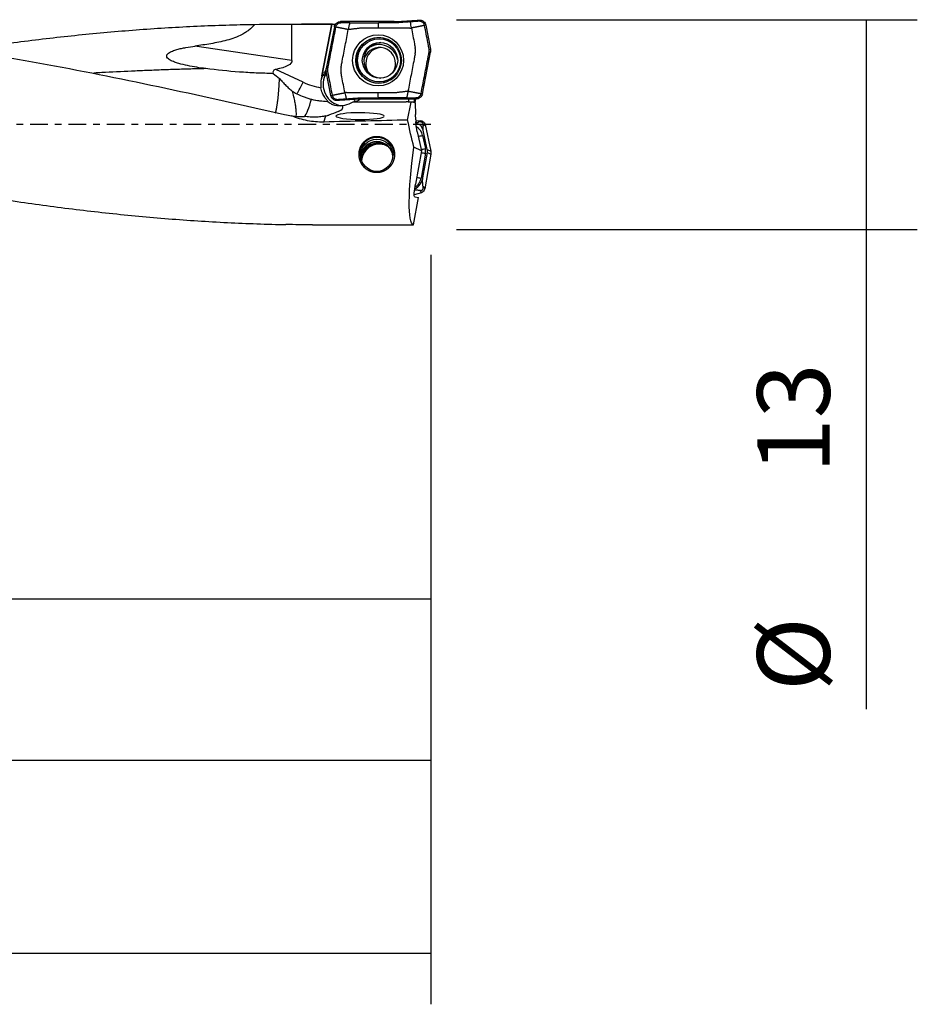
# Model space of a CAD drawing. Units: millimetres. Extents: x -77 to 111, y -81 to 24.
# Drawn here: x 56 to 111, y -55 to 6 of the extents above; entities that cross this region are included whole.
import ezdxf

# ---------------------------------------------------------------- set-up
doc = ezdxf.new("R2010")
doc.units = ezdxf.units.MM
doc.linetypes.add('CENTER', pattern=[47.5, 22, -8.5, 8.5, -8.5])
for name, color, linetype in [('1', 4, 'CONTINUOUS'), ('2', 7, 'CONTINUOUS'), ('SK2', 7, 'CONTINUOUS'), ('SK4', 2, 'CENTER')]:
    doc.layers.add(name, color=color, linetype=linetype)
doc.styles.add('DEFAULT', font='simplex.shx')
doc.dimstyles.get("Standard").update_dxf_attribs({"dimtxt": 0.18, "dimasz": 0.18, "dimexe": 0.18, "dimexo": 0.0625, "dimgap": 0.09, "dimtad": 1, "dimzin": 0, "dimdsep": 52, "dimtxsty": 'Standard', "dimcen": 0.09, "dimadec": 0, "dimazin": 0, "dimtfac": 1, "dimtdec": 4, "dimtofl": 0, "dimtmove": 0, "dimatfit": 3, "dimfxl": 1, "dimtolj": 1, "dimtzin": 0, "dimarcsym": 0})

# ---------------------------------------------------------------- blocks, each defined once
blk = doc.blocks.new('DimnDraft3D1')
at = {"layer": 'SK2'}
for p, q in [((81, -8.0875), (81, -54.54455)), ((-50, -11.5875), (-50, -54.54455)), ((-50, -51.36955), (81, -51.36955))]:
    blk.add_line(p, q, dxfattribs=at)
for points in [[(-50, -51.36955), (-45.825003, -50.443975), (-45.824997, -52.295125), (-50, -51.36955)], [(81, -51.36955), (76.825003, -52.295125), (76.824997, -50.443975), (81, -51.36955)]]:
    blk.add_solid(points, dxfattribs=at)
at = {"layer": 'SK2', "insert": (8.969079, -48.2758), "char_height": 4.5, "attachment_point": 7, "line_spacing_factor": 1.084337, "style": 'DEFAULT'}
blk.add_mtext('\\W01.000;\\fsimplex.shx,bigfont.shx;(131) ', dxfattribs=at)
blk = doc.blocks.new('DimnDraft3D3')
at = {"layer": '2'}
for p, q in [((81, -8.0875), (81, -42.5758)), ((0, -14.0875), (0, -42.5758)), ((0, -39.4008), (81, -39.4008))]:
    blk.add_line(p, q, dxfattribs=at)
for points in [[(0, -39.4008), (4.174997, -38.475225), (4.175003, -40.326375), (0, -39.4008)], [(81, -39.4008), (76.825003, -40.326375), (76.824997, -38.475225), (81, -39.4008)]]:
    blk.add_solid(points, dxfattribs=at)
at = {"layer": '2', "insert": (39.558553, -38.2758), "char_height": 4.5, "attachment_point": 7, "line_spacing_factor": 1.084337, "style": 'DEFAULT'}
blk.add_mtext('\\W01.000;\\fsimplex.shx,bigfont.shx;81 ', dxfattribs=at)
blk = doc.blocks.new('DimnDraft3D4')
at = {"layer": 'SK2'}
for p, q in [((81, -8.0875), (81, -32.5758)), ((13, -11.5875), (13, -32.5758)), ((13, -29.4008), (81, -29.4008))]:
    blk.add_line(p, q, dxfattribs=at)
for points in [[(13, -29.4008), (17.174997, -28.475225), (17.175003, -30.326375), (13, -29.4008)], [(81, -29.4008), (76.825003, -30.326375), (76.824997, -28.475225), (81, -29.4008)]]:
    blk.add_solid(points, dxfattribs=at)
at = {"layer": 'SK2', "insert": (45.496053, -28.2758), "char_height": 4.5, "attachment_point": 7, "line_spacing_factor": 1.084337, "style": 'DEFAULT'}
blk.add_mtext('\\W01.000;\\fsimplex.shx,bigfont.shx;68 ', dxfattribs=at)
blk = doc.blocks.new('DimnDraft3D7')
at = {"layer": '2'}
for p, q in [((82.5875, 6.5), (111.15, 6.5)), ((107.975, 6.5), (107.975, -36.245395)), ((82.5875, -6.5), (111.15, -6.5))]:
    blk.add_line(p, q, dxfattribs=at)
for points in [[(107.975, 6.5), (108.900575, 2.325003), (107.049425, 2.324997), (107.975, 6.5)], [(107.975, -6.5), (107.049425, -2.325003), (108.900575, -2.324997), (107.975, -6.5)]]:
    blk.add_solid(points, dxfattribs=at)
at = {"layer": '2', "char_height": 4.5, "attachment_point": 7, "rotation": 90, "line_spacing_factor": 1.084337, "style": 'DEFAULT'}
for s, insert in [('\\W01.000;\\fsimplex.shx,bigfont.shx;13 ', (105.725, -21.620395)), ('\\W01.000;\\fsimplex.shx,bigfont.shx;%%c ', (105.725, -35.120395))]:
    blk.add_mtext(s, dxfattribs=dict(at, insert=insert))

msp = doc.modelspace()

# ---------------------------------------------------------------- linework, layer by layer
at = {"layer": '1'}
for p, q in [((72.382, 3.975), (72.382, 6.225)), ((74.887, 6.225), (72.964, 6.225)), ((74.225, 3.019), (74.854, 6.223)), ((74.86, 6.224), (74.23, 3.019)), ((78.709, 6.38), (75.399, 6.38)), ((75.399, 6.38), (75.399, 6.301)), ((78.71, 6.38), (78.709, 6.301)), ((78.849, 6.385), (80.142, 6.476)), ((78.849, 6.385), (78.854, 6.306)), ((80.142, 6.476), (80.146, 6.396)), ((80.3, 6.48), (80.298, 6.4)), ((80.302, 6.48), (80.3, 6.4)), ((80.343, 6.477), (80.332, 6.398)), ((80.543, 6.388), (80.492, 6.327)), ((80.678, 6.158), (80.599, 6.142)), ((80.678, 6.158), (80.965, 4.676)), ((75.007, 6.057), (74.508, 3.477)), ((75.008, 6.058), (75.085, 6.042)), ((72.382, 3.975), (66.365, 4.864)), ((80.465, 1.904), (80.964, 4.484)), ((80.886, 4.66), (80.965, 4.675)), ((80.964, 4.484), (80.886, 4.499)), ((73.07, 2.624), (71.384, 3.413)), ((74.314, 3.069), (74.434, 3.069)), ((74.384, 3.205), (74.497, 3.205)), ((74.497, 3.205), (74.434, 3.069)), ((74.585, 3.301), (74.507, 3.286)), ((74.508, 3.477), (74.585, 3.461)), ((74.795, 1.803), (74.508, 3.285)), ((74.206, 2.828), (74.201, 2.828)), ((74.225, 3.019), (74.23, 3.019)), ((80.465, 1.903), (80.386, 1.918)), ((74.578, 1.433), (74.609, 1.433)), ((74.795, 1.803), (74.872, 1.818)), ((74.929, 1.573), (74.98, 1.634)), ((75.13, 1.484), (75.139, 1.563)), ((75.171, 1.48), (75.171, 1.56)), ((75.173, 1.48), (75.173, 1.56)), ((75.331, 1.485), (75.325, 1.564)), ((76.623, 1.575), (75.331, 1.485)), ((76.192, 1.408), (76.029, 1.329)), ((76.192, 1.408), (79.46, 1.408)), ((76.623, 1.575), (76.617, 1.655)), ((76.762, 1.58), (76.762, 1.66)), ((80.073, 1.58), (76.763, 1.58)), ((79.588, 1.408), (79.46, 1.408)), ((79.769, 1.38), (79.46, 1.408)), ((79.55, 0.278), (79.769, 1.38)), ((79.588, 1.408), (79.946, 1.377)), ((79.907, 1.377), (79.769, 1.38)), ((79.907, 1.377), (80.026, 1.342)), ((80.026, 1.342), (80.034, 0.625)), ((80.073, 1.58), (80.072, 1.66)), ((74.354, 0.155), (74.478, 0.535)), ((80.08, 0.204), (80.089, 0.205)), ((80.089, 0.205), (80.093, 0.204)), ((80.319, 0.235), (80.09, 0.215)), ((80.199, 0.148), (80.319, 0.235)), ((80.15, -0.451), (80.401, -1.627)), ((80.518, -0.088), (80.639, -0.001)), ((80.77, -1.541), (80.518, -0.356)), ((80.639, -0.001), (80.989, -1.644)), ((80.476, -0.679), (80.649, -1.493)), ((80.401, -1.627), (79.939, -1.41)), ((80.401, -1.627), (80.035, -3.695)), ((80.654, -1.785), (80.383, -3.325)), ((80.496, -3.301), (80.773, -1.732)), ((80.77, -1.541), (80.989, -1.644)), ((80.773, -1.732), (80.992, -1.835)), ((80.992, -1.835), (80.612, -3.99)), ((80.401, -4.225), (79.964, -4.355)), ((80.301, -4.079), (80.401, -4.225)), ((80.511, -3.844), (80.612, -3.99)), ((79.915, -6.22), (80.215, -4.517)), ((79.992, -4.48), (80.215, -4.517)), ((73.662, -6.22), (79.915, -6.22))]:
    msp.add_line(p, q, dxfattribs=at)
at = {"layer": '1', "extrusion": (0, 0, -1)}
for centre, major_axis, ratio, start_param, end_param in [((72.697, 0), (-38.545, 0), 0.161501, 1.502594, 1.562614), ((72.964, 0), (-71.152, 0), 0.087489, 1.562614, 1.597369), ((73.636, 0), (-1.242, -6.224), 0.08416, 3.098221, 3.108431), ((25.848, 10.772), (-46.531, 6.833), 0.072288, 3.130977, -2.94479), ((75.434, 5.528), (-1.233, -2.653), 0.018911, -0.512545, -0.393223), ((75.737, 2.498), (-1.201, -1.034), 0.722898, -1.222385, -0.852768), ((77.527, 2.108), (-1.209, -0.699), 0.021882, -0.728344, -0.037811), ((81.561, 1.288), (-3.12, 0.091), 0.015418, 1.011604, 1.026167), ((80.428, 1.624), (-0.175, -0.782), 0.463068, 1.101168, 1.412278), ((75.285, 3.83), (-3.762, -2.809), 0.555202, -1.168162, -1.027417), ((80.45, 0.606), (-0.024, 0.843), 0.493236, -2.053704, -1.534986), ((-3.423, 0), (-275.89, -6.015), 0.005816, -1.876143, -1.856455), ((80.31, 0), (-1.385, 6.223), 0.10708, -1.775442, -1.50235), ((80.235, -0.478), (-0.151, 0.684), 0.109732, -1.505944, 0.064853), ((80.961, 0.422), (-0.966, -0.469), 0.295025, 0.560227, 0.616492), ((80.996, 0), (-1.067, -6.223), 0.131417, 0.017676, 1.319805), ((80.127, -3.711), (-0.136, -0.769), 0.119599, -0.000972, 1.569825), ((72.903, 0), (-36.342, 0.391), 0.170953, -1.593523, -1.547651)]:
    msp.add_ellipse(centre, major_axis=major_axis, ratio=ratio, start_param=start_param, end_param=end_param, dxfattribs=at)
at = {"layer": '1'}
for centre, major_axis, ratio in [((77.723, 3.98), (0, -1.586), 0.996195), ((77.753, 3.98), (0, -1.418), 0.996195), ((77.781, 3.98), (0, -1.337), 0.996195), ((77.838, 3.98), (0, -1.1), 0.996195), ((77.639, -1.904), (-1, 0), 0.998135)]:
    msp.add_ellipse(centre, major_axis=major_axis, ratio=ratio, dxfattribs=at)
for centre, major_axis, ratio, start_param, end_param in [((77.766, 3.98), (0, -1.407), 0.996195, 2.21551, 0), ((77.927, 3.98), (0, 1.1), 0.996195, 0.040841, 1.570796), ((77.797, 3.78), (0, -1.175), 0.996195, -3.141592, -2.566288), ((77.788, 3.78), (0, -1.175), 0.996195, 1.784425, -2.59201), ((77.806, 3.78), (0, -1), 0.996195, 1.570797, -1.778829), ((77.954, 3.78), (0, 1), 0.996195, 0.074417, 1.570797), ((77.927, 3.98), (0, 1.1), 0.996195, 1.570796, 3.100752), ((77.954, 3.78), (0, 1), 0.996195, 1.570797, 2.138148), ((77.806, 3.78), (0, -1), 0.996195, 0.982827, 1.570796), ((75.653, 2.498), (0, -1.35), 0.996195, -2.007129, -0.177097), ((75.066, 2.773), (-0.635, 0.295), 0.036834, -0.625371, -0.079126), ((75.716, 2.634), (0, -1.35), 0.996195, -2.038553, -2.007129), ((75.129, 2.909), (-0.635, 0.295), 0.036834, -0.29192, -0.079126), ((77.766, 3.98), (0, -1.407), 0.996195, 0, 0.926083), ((73, 2.624), (-0.339, -0.725), 0.07899, 0.202691, 1.607754), ((74.838, 6.43), (0, 4.2), 0.996195, 2.70526, 2.982955), ((75.505, 2.498), (0, 1.35), 0.996195, 1.323777, 1.730747), ((75.544, 2.758), (0, 1.35), 0.996195, 1.375901, 1.518851), ((75.549, 2.758), (0, -1.35), 0.996195, -1.765691, -1.622742), ((74.914, 2.884), (-0.687, 0.135), 0.016879, -0.415467, -0.085622), ((74.768, 6.43), (0, -5), 0.996195, -0.335542, -0.032026), ((73.488, 3.731), (-0.497, -3.363), 0.157765, 0.279218, 0.896478), ((75.977, 1.935), (0.351, -0.606), 0.075479, 0.472978, 0.836274), ((79.962, -0.474), (0.569, 0), 0.998135, 0.20944, 1.383368), ((79.676, -0.849), (0.818, 0), 0.998135, 0.20944, 1.034837), ((77.639, -1.904), (1.1, 0), 0.998135, 0, -3.141593), ((77.639, -2.057), (1, 0), 0.998135, 0.076577, 3.065115), ((77.796, -2.256), (1.209, 0), 0.998135, 1.699013, 2.776382), ((77.796, -2.257), (-1.13, 0), 0.998135, -1.841955, -0.09199), ((77.796, -2.257), (-1.1, 0), 0.998135, -1.964968, 0), ((77.796, -2.313), (1.1, 0), 0.998135, 1.020232, 3.077485), ((80.476, -0.646), (-0.538, -0.115), 0.059714, 1.040535, 1.558081), ((80.654, -1.752), (-0.542, 0.096), 0.060121, 1.054451, 1.581417), ((80.649, -1.46), (-0.538, -0.115), 0.059714, 1.040535, 1.558081), ((79.899, -1.652), (0.768, 0), 0.998135, -0.174533, 0.20944), ((79.529, -3.13), (0.982, 0), 0.998135, -1.08272, -0.174533), ((79.577, -3.183), (0.818, 0), 0.998135, -1.019236, -0.174533), ((80.383, -3.291), (-0.542, 0.096), 0.060121, 1.054451, 1.581417)]:
    msp.add_ellipse(centre, major_axis=major_axis, ratio=ratio, start_param=start_param, end_param=end_param, dxfattribs=at)
at = {"layer": '1', "extrusion": (0, 0, -1)}
msp.add_ellipse((76.603, 0.523), major_axis=(-1.497, 0.005), ratio=0.13872, dxfattribs=at)
at = {"layer": '1'}
for points, knots in [([(31.856, 6.225), (32.944, 6.225), (34.031, 6.21), (37.569, 6.113), (40.02, 5.972), (43.701, 5.654), (44.928, 5.53), (47.386, 5.249), (48.618, 5.092), (52.305, 4.575), (54.757, 4.171), (59.659, 3.272), (62.108, 2.777), (67.01, 1.73), (69.464, 1.178), (71.925, 0.617)], [0, 0, 0, 0, 0.081452, 0.081452, 0.265162, 0.265162, 0.357017, 0.357017, 0.448871, 0.448871, 0.632581, 0.632581, 0.81629, 0.81629, 1, 1, 1, 1]), ([(51.882, 4.617), (52, 4.635), (52.118, 4.653), (53.425, 4.849), (54.613, 5.016), (56.991, 5.318), (58.18, 5.454), (60.559, 5.695), (61.749, 5.8), (64.127, 5.977), (65.315, 6.048), (67.692, 6.156), (68.881, 6.192), (70.07, 6.211)], [0, 0, 0, 0, 0.019415, 0.019415, 0.215532, 0.215532, 0.411649, 0.411649, 0.607766, 0.607766, 0.803883, 0.803883, 1, 1, 1, 1]), ([(70.07, 6.211), (69.961, 6.079), (69.84, 5.962), (69.642, 5.805), (69.574, 5.757), (69.432, 5.665), (69.358, 5.622), (69.134, 5.503), (68.98, 5.436), (68.665, 5.319), (68.505, 5.269), (68.181, 5.18), (68.017, 5.141), (67.688, 5.071), (67.524, 5.04), (67.028, 4.953), (66.697, 4.906), (66.365, 4.864)], [0, 0, 0, 0, 0.125, 0.125, 0.1875, 0.1875, 0.25, 0.25, 0.375, 0.375, 0.5, 0.5, 0.625, 0.625, 0.75, 0.75, 1, 1, 1, 1]), ([(74.92, 6.224), (74.93, 6.223), (74.941, 6.223), (74.986, 6.22), (75.027, 6.218), (75.075, 6.216)], [0, 0, 0, 0, 0.262541, 0.262541, 1, 1, 1, 1]), ([(75.008, 6.058), (75.016, 6.103), (75.033, 6.146), (75.08, 6.225), (75.11, 6.26), (75.181, 6.319), (75.221, 6.342), (75.308, 6.372), (75.353, 6.38), (75.399, 6.38)], [0, 0, 0, 0, 0.25, 0.25, 0.5, 0.5, 0.75, 0.75, 1, 1, 1, 1]), ([(75.97, 6.301), (75.958, 6.301), (75.934, 6.301), (75.907, 6.301), (75.89, 6.301), (75.878, 6.301), (75.857, 6.301), (75.827, 6.301), (75.791, 6.301), (75.756, 6.301), (75.726, 6.301), (75.702, 6.301), (75.678, 6.301), (75.649, 6.301), (75.613, 6.301), (75.583, 6.301), (75.559, 6.301), (75.542, 6.301), (75.524, 6.301), (75.5, 6.301), (75.458, 6.301), (75.423, 6.301), (75.399, 6.301)], [0, 0, 0, 0, 0.0625, 0.125, 0.140625, 0.15625, 0.1875, 0.25, 0.3125, 0.375, 0.4375, 0.46875, 0.5, 0.5625, 0.625, 0.6875, 0.71875, 0.75, 0.78125, 0.8125, 0.875, 1, 1, 1, 1]), ([(78.709, 6.301), (78.695, 6.301), (78.661, 6.301), (78.585, 6.301), (78.44, 6.301), (78.233, 6.301), (77.984, 6.301), (77.818, 6.301), (77.736, 6.301)], [0, 0, 0, 0, 0.04292, 0.106726, 0.234336, 0.489558, 0.744779, 1, 1, 1, 1]), ([(78.854, 6.306), (78.854, 6.306), (78.833, 6.304), (78.792, 6.302), (78.744, 6.301), (78.716, 6.301), (78.709, 6.301)], [0, 0, 0, 0, 0.000163, 0.429772, 0.85938, 1, 1, 1, 1]), ([(79.722, 6.367), (79.711, 6.366), (79.695, 6.365), (79.675, 6.363), (79.66, 6.362), (79.645, 6.361), (79.629, 6.36), (79.613, 6.359), (79.582, 6.357), (79.536, 6.354), (79.412, 6.345), (79.226, 6.332), (79.04, 6.319), (78.916, 6.31), (78.875, 6.307), (78.854, 6.306)], [0, 0, 0, 0, 0.035715, 0.055805, 0.071431, 0.087056, 0.107146, 0.125003, 0.142861, 0.214292, 0.285722, 0.571444, 0.857166, 0.928597, 1, 1, 1, 1]), ([(80.146, 6.396), (80.145, 6.396), (80.13, 6.395), (80.103, 6.393), (80.065, 6.391), (80.033, 6.388), (80.007, 6.387), (79.982, 6.385), (79.95, 6.383), (79.912, 6.38), (79.874, 6.377), (79.836, 6.375), (79.785, 6.371), (79.747, 6.368), (79.722, 6.367)], [0, 0, 0, 0, 0.013122, 0.102838, 0.192554, 0.28227, 0.327129, 0.371987, 0.461703, 0.551419, 0.641135, 0.730851, 0.820568, 1, 1, 1, 1]), ([(80.599, 6.142), (80.565, 6.136), (80.522, 6.127), (80.471, 6.117), (80.45, 6.113), (80.432, 6.109), (80.415, 6.106), (80.393, 6.102), (80.367, 6.096), (80.341, 6.091), (80.318, 6.087), (80.301, 6.084), (80.274, 6.078), (80.243, 6.072), (80.208, 6.066), (80.181, 6.06), (80.159, 6.056), (80.141, 6.053), (80.115, 6.048), (80.075, 6.04), (80.023, 6.03), (79.972, 6.02), (79.931, 6.013), (79.903, 6.008), (79.888, 6.005), (79.85, 5.998), (79.815, 5.991), (79.784, 5.986)], [0, 0, 0, 0, 0.125, 0.15625, 0.1875, 0.203125, 0.21875, 0.25, 0.28125, 0.3125, 0.34375, 0.359375, 0.375, 0.4375, 0.46875, 0.5, 0.53125, 0.546875, 0.5625, 0.625, 0.6875, 0.75, 0.8125, 0.84375, 0.859375, 0.875, 1, 1, 1, 1]), ([(80.142, 6.476), (80.151, 6.477), (80.159, 6.477), (80.177, 6.478), (80.186, 6.479), (80.204, 6.479), (80.213, 6.48), (80.231, 6.48), (80.24, 6.48), (80.258, 6.48), (80.266, 6.48), (80.282, 6.48), (80.291, 6.48), (80.299, 6.48)], [0, 0, 0, 0, 0.171644, 0.171644, 0.343287, 0.343287, 0.514931, 0.514931, 0.686574, 0.686574, 0.843273, 0.843273, 1, 1, 1, 1]), ([(80.298, 6.4), (80.296, 6.4), (80.282, 6.401), (80.255, 6.401), (80.224, 6.4), (80.198, 6.399), (80.179, 6.398), (80.162, 6.397), (80.151, 6.397), (80.146, 6.396)], [0, 0, 0, 0, 0.027869, 0.280125, 0.532382, 0.65851, 0.784638, 0.910767, 1, 1, 1, 1]), ([(80.302, 6.48), (80.305, 6.48), (80.309, 6.48), (80.316, 6.48), (80.32, 6.479), (80.327, 6.479), (80.33, 6.478), (80.336, 6.478), (80.339, 6.477), (80.342, 6.477)], [0, 0, 0, 0, 0.276946, 0.276946, 0.553893, 0.553893, 0.776881, 0.776881, 1, 1, 1, 1]), ([(80.492, 6.327), (80.471, 6.344), (80.422, 6.376), (80.364, 6.394), (80.332, 6.398)], [0, 0, 0, 0, 0.443509, 1, 1, 1, 1]), ([(80.599, 6.142), (80.593, 6.175), (80.571, 6.238), (80.526, 6.296), (80.497, 6.323), (80.492, 6.327)], [0, 0, 0, 0, 0.453921, 0.907843, 1, 1, 1, 1]), ([(80.886, 4.66), (80.885, 4.665), (80.883, 4.675), (80.877, 4.708), (80.867, 4.757), (80.858, 4.807), (80.851, 4.84), (80.847, 4.862), (80.84, 4.9), (80.825, 4.977), (80.778, 5.219), (80.701, 5.615), (80.633, 5.967), (80.599, 6.142)], [0, 0, 0, 0, 0.010334, 0.021454, 0.065933, 0.110413, 0.121533, 0.132653, 0.154892, 0.199372, 0.28833, 0.644165, 1, 1, 1, 1]), ([(75.085, 6.041), (75.017, 5.69), (74.88, 4.986), (74.727, 4.194), (74.638, 3.733), (74.614, 3.612), (74.607, 3.573), (74.603, 3.551), (74.598, 3.529), (74.593, 3.503), (74.589, 3.481), (74.586, 3.468), (74.586, 3.464), (74.585, 3.461)], [0, 0, 0, 0, 0.409046, 0.818091, 0.920353, 0.945918, 0.958701, 0.965092, 0.971484, 0.984266, 0.995451, 0.997049, 1, 1, 1, 1]), ([(75.874, 5.885), (75.847, 5.891), (75.817, 5.897), (75.783, 5.904), (75.77, 5.907), (75.745, 5.912), (75.708, 5.919), (75.66, 5.929), (75.61, 5.939), (75.572, 5.947), (75.546, 5.952), (75.528, 5.955), (75.507, 5.959), (75.48, 5.965), (75.446, 5.971), (75.415, 5.977), (75.389, 5.983), (75.371, 5.986), (75.35, 5.99), (75.323, 5.996), (75.297, 6.001), (75.274, 6.005), (75.257, 6.008), (75.239, 6.012), (75.217, 6.016), (75.164, 6.026), (75.12, 6.035), (75.085, 6.041)], [0, 0, 0, 0, 0.125, 0.140625, 0.15625, 0.1875, 0.25, 0.3125, 0.375, 0.4375, 0.453125, 0.46875, 0.5, 0.53125, 0.5625, 0.625, 0.640625, 0.65625, 0.6875, 0.71875, 0.75, 0.78125, 0.796875, 0.8125, 0.84375, 0.875, 1, 1, 1, 1]), ([(75.426, 3.571), (75.427, 3.574), (75.429, 3.583), (75.432, 3.602), (75.439, 3.637), (75.461, 3.749), (75.544, 4.176), (75.685, 4.909), (75.811, 5.559), (75.874, 5.885)], [0, 0, 0, 0, 0.004404, 0.010997, 0.024184, 0.050557, 0.156051, 0.578025, 1, 1, 1, 1]), ([(79.688, 5.98), (79.688, 5.98), (79.694, 5.98), (79.705, 5.981), (79.716, 5.981), (79.722, 5.981), (79.722, 5.981)], [0, 0, 0, 0, 0.008427, 0.529387, 0.934578, 1, 1, 1, 1]), ([(79.722, 5.981), (79.726, 5.982), (79.736, 5.982), (79.757, 5.984), (79.774, 5.985), (79.784, 5.986)], [0, 0, 0, 0, 0.190147, 0.481694, 1, 1, 1, 1]), ([(79.784, 5.986), (79.816, 5.823), (79.879, 5.498), (79.95, 5.132), (79.993, 4.908), (80.007, 4.837), (80.014, 4.801), (80.018, 4.783), (80.019, 4.774), (80.02, 4.771)], [0, 0, 0, 0, 0.40187, 0.80374, 0.904207, 0.954441, 0.979558, 0.992116, 1, 1, 1, 1]), ([(67.039, 3.466), (66.66, 3.515), (66.284, 3.572), (65.727, 3.689), (65.542, 3.733), (65.27, 3.813), (65.18, 3.842), (65.004, 3.909), (64.917, 3.946), (64.795, 4.016), (64.755, 4.041), (64.684, 4.101), (64.651, 4.135), (64.621, 4.198), (64.615, 4.221), (64.615, 4.268), (64.621, 4.291), (64.652, 4.356), (64.688, 4.391), (64.764, 4.451), (64.805, 4.475), (64.891, 4.52), (64.934, 4.54), (65.067, 4.594), (65.157, 4.623), (65.34, 4.676), (65.432, 4.7), (65.618, 4.742), (65.711, 4.76), (65.99, 4.812), (66.178, 4.84), (66.365, 4.864)], [0, 0, 0, 0, 0.25, 0.25, 0.375, 0.375, 0.4375, 0.4375, 0.5, 0.5, 0.53125, 0.53125, 0.5625, 0.5625, 0.578125, 0.578125, 0.59375, 0.59375, 0.625, 0.625, 0.65625, 0.65625, 0.6875, 0.6875, 0.75, 0.75, 0.8125, 0.8125, 0.875, 0.875, 1, 1, 1, 1]), ([(80.02, 4.389), (80.019, 4.386), (80.017, 4.378), (80.014, 4.359), (80.007, 4.323), (79.985, 4.211), (79.903, 3.784), (79.761, 3.052), (79.635, 2.401), (79.572, 2.076)], [0, 0, 0, 0, 0.004404, 0.010997, 0.024184, 0.050557, 0.156051, 0.578025, 1, 1, 1, 1]), ([(80.386, 1.919), (80.454, 2.271), (80.591, 2.975), (80.744, 3.766), (80.833, 4.228), (80.857, 4.349), (80.864, 4.387), (80.868, 4.409), (80.873, 4.431), (80.878, 4.457), (80.882, 4.479), (80.885, 4.493), (80.885, 4.497), (80.886, 4.499)], [0, 0, 0, 0, 0.409046, 0.818091, 0.920353, 0.945918, 0.958701, 0.965092, 0.971484, 0.984266, 0.995451, 0.997049, 1, 1, 1, 1]), ([(80.886, 4.499), (80.886, 4.499), (80.886, 4.502), (80.888, 4.511), (80.891, 4.53), (80.895, 4.569), (80.894, 4.609), (80.889, 4.642), (80.887, 4.653), (80.886, 4.659), (80.886, 4.66)], [0, 0, 0, 0, 0.003982, 0.056017, 0.160087, 0.368228, 0.784508, 0.888578, 0.992648, 1, 1, 1, 1]), ([(80.965, 4.675), (80.967, 4.665), (80.968, 4.655), (80.971, 4.635), (80.972, 4.625), (80.973, 4.606), (80.974, 4.596), (80.974, 4.576), (80.974, 4.566), (80.973, 4.546), (80.972, 4.536), (80.969, 4.512), (80.967, 4.498), (80.965, 4.485)], [0, 0, 0, 0, 0.156502, 0.156502, 0.313004, 0.313004, 0.469506, 0.469506, 0.626008, 0.626008, 0.782509, 0.782509, 1, 1, 1, 1]), ([(13, 3.911), (14.221, 3.694), (15.442, 3.466), (17.883, 2.991), (19.103, 2.744), (20.933, 2.363), (21.543, 2.233), (22.764, 1.972), (23.374, 1.84), (25.206, 1.44), (26.427, 1.167), (30.089, 0.341), (32.527, -0.223), (36.188, -1.056), (37.409, -1.332), (39.85, -1.873), (41.07, -2.138), (43.51, -2.653), (44.729, -2.903), (47.17, -3.384), (48.39, -3.615), (50.833, -4.054), (52.054, -4.261), (54.495, -4.65), (55.715, -4.831), (58.155, -5.163), (59.376, -5.313), (61.819, -5.583), (63.04, -5.701), (65.48, -5.904), (66.7, -5.987), (68.53, -6.085), (69.14, -6.113), (70.361, -6.16), (70.971, -6.179), (71.582, -6.193)], [0, 0, 0, 0, 0.0625, 0.0625, 0.125, 0.125, 0.15625, 0.15625, 0.1875, 0.1875, 0.25, 0.25, 0.375, 0.375, 0.4375, 0.4375, 0.5, 0.5, 0.5625, 0.5625, 0.625, 0.625, 0.6875, 0.6875, 0.75, 0.75, 0.8125, 0.8125, 0.875, 0.875, 0.9375, 0.9375, 0.96875, 0.96875, 1, 1, 1, 1]), ([(67.039, 3.466), (66.728, 3.459), (66.11, 3.442), (65.187, 3.414), (64.268, 3.382), (63.349, 3.346), (62.124, 3.294), (61.052, 3.242), (60.273, 3.2), (60.106, 3.191), (60.093, 3.19)], [0, 0, 0, 0, 0.134269, 0.266587, 0.398904, 0.531222, 0.66354, 0.928175, 0.994333, 1, 1, 1, 1]), ([(71.213, 3.171), (70.863, 3.17), (70.513, 3.179), (69.816, 3.208), (69.467, 3.229), (68.424, 3.307), (67.73, 3.379), (67.039, 3.466)], [0, 0, 0, 0, 0.25, 0.25, 0.5, 0.5, 1, 1, 1, 1]), ([(71.384, 3.413), (71.356, 3.407), (71.328, 3.399), (71.275, 3.374), (71.25, 3.357), (71.215, 3.311), (71.205, 3.282), (71.201, 3.226), (71.206, 3.198), (71.213, 3.171)], [0, 0, 0, 0, 0.25, 0.25, 0.5, 0.5, 0.75, 0.75, 1, 1, 1, 1]), ([(74.507, 3.286), (74.506, 3.296), (74.504, 3.305), (74.501, 3.325), (74.5, 3.335), (74.499, 3.355), (74.499, 3.365), (74.498, 3.385), (74.499, 3.395), (74.5, 3.415), (74.5, 3.425), (74.503, 3.448), (74.505, 3.462), (74.508, 3.476)], [0, 0, 0, 0, 0.156502, 0.156502, 0.313004, 0.313004, 0.469506, 0.469506, 0.626008, 0.626008, 0.782509, 0.782509, 1, 1, 1, 1]), ([(74.585, 3.461), (74.585, 3.461), (74.585, 3.458), (74.583, 3.45), (74.58, 3.43), (74.576, 3.391), (74.577, 3.352), (74.582, 3.319), (74.584, 3.307), (74.585, 3.301), (74.585, 3.301)], [0, 0, 0, 0, 0.003982, 0.056017, 0.160087, 0.368228, 0.784508, 0.888578, 0.992648, 1, 1, 1, 1]), ([(74.585, 3.301), (74.586, 3.296), (74.588, 3.285), (74.594, 3.253), (74.604, 3.203), (74.613, 3.154), (74.62, 3.121), (74.624, 3.099), (74.631, 3.06), (74.646, 2.983), (74.693, 2.742), (74.77, 2.346), (74.838, 1.994), (74.872, 1.818)], [0, 0, 0, 0, 0.010334, 0.021454, 0.065933, 0.110413, 0.121533, 0.132653, 0.154892, 0.199372, 0.28833, 0.644165, 1, 1, 1, 1]), ([(75.662, 1.975), (75.63, 2.137), (75.567, 2.463), (75.496, 2.829), (75.453, 3.053), (75.439, 3.124), (75.432, 3.16), (75.429, 3.178), (75.427, 3.186), (75.426, 3.189)], [0, 0, 0, 0, 0.40187, 0.80374, 0.904207, 0.954441, 0.979558, 0.992116, 1, 1, 1, 1]), ([(71.605, 2.851), (71.675, 2.779), (71.742, 2.707), (71.874, 2.566), (71.939, 2.496), (72.071, 2.362), (72.137, 2.297), (72.268, 2.177), (72.334, 2.121), (72.401, 2.07)], [0, 0, 0, 0, 0.25, 0.25, 0.5, 0.5, 0.75, 0.75, 1, 1, 1, 1]), ([(74.206, 2.828), (74.209, 2.828), (74.213, 2.836), (74.223, 2.86), (74.23, 2.876), (74.25, 2.929), (74.267, 2.97), (74.287, 3.012)], [0, 0, 0, 0, 0.25, 0.25, 0.5, 0.5, 1, 1, 1, 1]), ([(72.642, 0.486), (72.645, 0.504), (72.647, 0.525), (72.652, 0.589), (72.653, 0.638), (72.65, 0.752), (72.646, 0.817), (72.633, 0.962), (72.625, 1.043), (72.601, 1.219), (72.585, 1.314), (72.548, 1.513), (72.525, 1.617), (72.471, 1.837), (72.439, 1.952), (72.401, 2.07)], [0, 0, 0, 0, 0.094762, 0.094762, 0.245635, 0.245635, 0.396508, 0.396508, 0.547381, 0.547381, 0.698254, 0.698254, 0.849127, 0.849127, 1, 1, 1, 1]), ([(74.609, 1.433), (74.614, 1.433), (74.61, 1.44), (74.589, 1.465), (74.572, 1.483), (74.531, 1.529), (74.507, 1.556), (74.459, 1.617), (74.433, 1.652), (74.383, 1.728), (74.358, 1.769), (74.311, 1.857), (74.289, 1.904), (74.248, 2.006), (74.23, 2.058), (74.199, 2.168), (74.186, 2.226), (74.177, 2.283)], [0, 0, 0, 0, 0.125, 0.125, 0.25, 0.25, 0.375, 0.375, 0.5, 0.5, 0.625, 0.625, 0.75, 0.75, 0.875, 0.875, 1, 1, 1, 1]), ([(74.872, 1.818), (74.907, 1.825), (74.951, 1.833), (75.004, 1.844), (75.026, 1.848), (75.044, 1.851), (75.062, 1.855), (75.084, 1.859), (75.11, 1.864), (75.137, 1.869), (75.159, 1.874), (75.176, 1.877), (75.202, 1.882), (75.233, 1.888), (75.268, 1.895), (75.294, 1.9), (75.316, 1.904), (75.333, 1.908), (75.359, 1.913), (75.397, 1.921), (75.447, 1.931), (75.495, 1.94), (75.532, 1.948), (75.557, 1.953), (75.57, 1.956), (75.604, 1.963), (75.635, 1.969), (75.662, 1.975)], [0, 0, 0, 0, 0.125, 0.15625, 0.1875, 0.203125, 0.21875, 0.25, 0.28125, 0.3125, 0.34375, 0.359375, 0.375, 0.4375, 0.46875, 0.5, 0.53125, 0.546875, 0.5625, 0.625, 0.6875, 0.75, 0.8125, 0.84375, 0.859375, 0.875, 1, 1, 1, 1]), ([(75.724, 1.979), (75.72, 1.979), (75.71, 1.978), (75.689, 1.977), (75.672, 1.975), (75.662, 1.975)], [0, 0, 0, 0, 0.190147, 0.481694, 1, 1, 1, 1]), ([(75.758, 1.98), (75.758, 1.98), (75.752, 1.98), (75.741, 1.98), (75.73, 1.979), (75.724, 1.979), (75.724, 1.979)], [0, 0, 0, 0, 0.008427, 0.529387, 0.934578, 1, 1, 1, 1]), ([(79.572, 2.076), (79.602, 2.07), (79.637, 2.064), (79.675, 2.057), (79.691, 2.054), (79.718, 2.049), (79.759, 2.041), (79.81, 2.032), (79.863, 2.022), (79.902, 2.014), (79.929, 2.009), (79.946, 2.005), (79.968, 2.001), (79.995, 1.996), (80.03, 1.989), (80.061, 1.983), (80.088, 1.978), (80.106, 1.975), (80.128, 1.97), (80.154, 1.965), (80.181, 1.96), (80.202, 1.956), (80.22, 1.952), (80.237, 1.949), (80.258, 1.945), (80.309, 1.934), (80.352, 1.926), (80.386, 1.919)], [0, 0, 0, 0, 0.125, 0.140625, 0.15625, 0.1875, 0.25, 0.3125, 0.375, 0.4375, 0.453125, 0.46875, 0.5, 0.53125, 0.5625, 0.625, 0.640625, 0.65625, 0.6875, 0.71875, 0.75, 0.78125, 0.796875, 0.8125, 0.84375, 0.875, 1, 1, 1, 1]), ([(80.465, 1.903), (80.456, 1.858), (80.439, 1.815), (80.392, 1.736), (80.362, 1.7), (80.291, 1.642), (80.251, 1.619), (80.165, 1.588), (80.12, 1.58), (80.074, 1.58)], [0, 0, 0, 0, 0.25, 0.25, 0.5, 0.5, 0.75, 0.75, 1, 1, 1, 1]), ([(73.592, 1.57), (73.758, 1.529), (73.924, 1.497), (74.255, 1.452), (74.418, 1.438), (74.578, 1.433)], [0, 0, 0, 0, 0.5, 0.5, 1, 1, 1, 1]), ([(75.51, 1.164), (75.358, 1.138), (75.199, 1.143), (74.959, 1.207), (74.878, 1.239), (74.723, 1.321), (74.648, 1.371), (74.578, 1.433)], [0, 0, 0, 0, 0.5, 0.5, 0.75, 0.75, 1, 1, 1, 1]), ([(74.872, 1.818), (74.878, 1.786), (74.901, 1.723), (74.945, 1.664), (74.974, 1.638), (74.98, 1.634)], [0, 0, 0, 0, 0.453921, 0.907843, 1, 1, 1, 1]), ([(74.98, 1.634), (75, 1.617), (75.049, 1.584), (75.107, 1.567), (75.139, 1.563)], [0, 0, 0, 0, 0.443509, 1, 1, 1, 1]), ([(75.171, 1.48), (75.167, 1.481), (75.163, 1.481), (75.156, 1.481), (75.152, 1.481), (75.145, 1.482), (75.142, 1.482), (75.137, 1.483), (75.134, 1.483), (75.131, 1.483)], [0, 0, 0, 0, 0.276946, 0.276946, 0.553893, 0.553893, 0.776881, 0.776881, 1, 1, 1, 1]), ([(75.173, 1.56), (75.175, 1.56), (75.189, 1.56), (75.216, 1.56), (75.247, 1.56), (75.273, 1.561), (75.292, 1.562), (75.309, 1.563), (75.32, 1.564), (75.325, 1.564)], [0, 0, 0, 0, 0.027869, 0.280125, 0.532382, 0.65851, 0.784638, 0.910767, 1, 1, 1, 1]), ([(75.331, 1.485), (75.322, 1.484), (75.313, 1.483), (75.295, 1.482), (75.286, 1.482), (75.268, 1.481), (75.259, 1.481), (75.241, 1.481), (75.232, 1.48), (75.215, 1.48), (75.206, 1.48), (75.19, 1.48), (75.182, 1.48), (75.173, 1.48)], [0, 0, 0, 0, 0.171644, 0.171644, 0.343287, 0.343287, 0.514931, 0.514931, 0.686574, 0.686574, 0.843273, 0.843273, 1, 1, 1, 1]), ([(75.325, 1.564), (75.326, 1.564), (75.341, 1.565), (75.368, 1.567), (75.406, 1.57), (75.438, 1.572), (75.464, 1.574), (75.489, 1.576), (75.521, 1.578), (75.559, 1.581), (75.597, 1.583), (75.635, 1.586), (75.686, 1.589), (75.724, 1.592), (75.749, 1.594)], [0, 0, 0, 0, 0.013122, 0.102838, 0.192554, 0.28227, 0.327129, 0.371987, 0.461703, 0.551419, 0.641135, 0.730851, 0.820568, 1, 1, 1, 1]), ([(75.749, 1.594), (75.76, 1.595), (75.776, 1.596), (75.797, 1.597), (75.811, 1.598), (75.826, 1.599), (75.842, 1.6), (75.858, 1.602), (75.889, 1.604), (75.935, 1.607), (76.059, 1.616), (76.245, 1.629), (76.431, 1.642), (76.555, 1.651), (76.596, 1.654), (76.617, 1.655)], [0, 0, 0, 0, 0.035715, 0.055805, 0.071431, 0.087056, 0.107146, 0.125003, 0.142861, 0.214292, 0.285722, 0.571444, 0.857166, 0.928597, 1, 1, 1, 1]), ([(76.617, 1.655), (76.617, 1.655), (76.638, 1.656), (76.679, 1.659), (76.727, 1.66), (76.755, 1.66), (76.762, 1.66)], [0, 0, 0, 0, 0.000163, 0.429772, 0.85938, 1, 1, 1, 1]), ([(76.762, 1.66), (76.776, 1.66), (76.81, 1.66), (76.886, 1.66), (77.031, 1.66), (77.238, 1.66), (77.487, 1.66), (77.653, 1.66), (77.736, 1.66)], [0, 0, 0, 0, 0.04292, 0.106726, 0.234336, 0.489558, 0.744779, 1, 1, 1, 1]), ([(79.501, 1.66), (79.513, 1.66), (79.537, 1.66), (79.564, 1.66), (79.581, 1.66), (79.593, 1.66), (79.614, 1.66), (79.644, 1.66), (79.68, 1.66), (79.715, 1.66), (79.745, 1.66), (79.769, 1.66), (79.793, 1.66), (79.822, 1.66), (79.858, 1.66), (79.888, 1.66), (79.912, 1.66), (79.929, 1.66), (79.947, 1.66), (79.971, 1.66), (80.013, 1.66), (80.048, 1.66), (80.072, 1.66)], [0, 0, 0, 0, 0.0625, 0.125, 0.140625, 0.15625, 0.1875, 0.25, 0.3125, 0.375, 0.4375, 0.46875, 0.5, 0.5625, 0.625, 0.6875, 0.71875, 0.75, 0.78125, 0.8125, 0.875, 1, 1, 1, 1]), ([(79.588, 1.408), (79.592, 1.408), (79.597, 1.414), (79.607, 1.436), (79.612, 1.452), (79.622, 1.495), (79.627, 1.522), (79.632, 1.559), (79.634, 1.566), (79.635, 1.573)], [0, 0, 0, 0, 0.311324, 0.311324, 0.622647, 0.622647, 0.933971, 0.933971, 1, 1, 1, 1]), ([(79.946, 1.377), (79.951, 1.376), (79.956, 1.382), (79.963, 1.404), (79.966, 1.421), (79.972, 1.464), (79.976, 1.491), (79.983, 1.539), (79.986, 1.558), (79.99, 1.577)], [0, 0, 0, 0, 0.281219, 0.281219, 0.562439, 0.562439, 0.843658, 0.843658, 1, 1, 1, 1]), ([(75.245, 0.808), (75.277, 0.821), (75.306, 0.835), (75.359, 0.864), (75.383, 0.878), (75.449, 0.922), (75.481, 0.952), (75.515, 0.998), (75.524, 1.013), (75.536, 1.043), (75.539, 1.059), (75.54, 1.105), (75.53, 1.135), (75.51, 1.164)], [0, 0, 0, 0, 0.125, 0.125, 0.25, 0.25, 0.5, 0.5, 0.625, 0.625, 0.75, 0.75, 1, 1, 1, 1]), ([(74.354, 0.155), (74.011, 0.147), (73.672, 0.175), (73.172, 0.271), (73.007, 0.312), (72.679, 0.413), (72.518, 0.473), (72.361, 0.541)], [0, 0, 0, 0, 0.5, 0.5, 0.75, 0.75, 1, 1, 1, 1]), ([(74.478, 0.535), (74.381, 0.512), (74.279, 0.494), (74.068, 0.467), (73.958, 0.458), (73.733, 0.452), (73.616, 0.454), (73.382, 0.469), (73.264, 0.483), (73.146, 0.502)], [0, 0, 0, 0, 0.25, 0.25, 0.5, 0.5, 0.75, 0.75, 1, 1, 1, 1]), ([(80.087, 0.119), (80.09, 0.12), (80.093, 0.12), (80.136, 0.13), (80.168, 0.139), (80.199, 0.148)], [0, 0, 0, 0, 0.072199, 0.072199, 1, 1, 1, 1]), ([(80.518, -0.088), (80.523, -0.06), (80.526, -0.032), (80.521, 0.017), (80.518, 0.034), (80.508, 0.064), (80.503, 0.075), (80.491, 0.093), (80.487, 0.099), (80.473, 0.114), (80.464, 0.123), (80.443, 0.138), (80.433, 0.143), (80.415, 0.151), (80.407, 0.154), (80.385, 0.161), (80.372, 0.163), (80.337, 0.167), (80.317, 0.167), (80.262, 0.163), (80.229, 0.156), (80.199, 0.148)], [0, 0, 0, 0, 0.25, 0.25, 0.375, 0.375, 0.4375, 0.4375, 0.46875, 0.46875, 0.5, 0.5, 0.53125, 0.53125, 0.5625, 0.5625, 0.625, 0.625, 0.75, 0.75, 1, 1, 1, 1]), ([(80.319, 0.235), (80.392, 0.241), (80.466, 0.22), (80.553, 0.156), (80.578, 0.129), (80.618, 0.068), (80.631, 0.034), (80.639, -0.001)], [0, 0, 0, 0, 0.5, 0.5, 0.75, 0.75, 1, 1, 1, 1]), ([(80.518, -0.356), (80.515, -0.344), (80.513, -0.331), (80.509, -0.309), (80.508, -0.299), (80.506, -0.273), (80.505, -0.259), (80.504, -0.22), (80.505, -0.2), (80.509, -0.145), (80.513, -0.116), (80.518, -0.088)], [0, 0, 0, 0, 0.0625, 0.0625, 0.125, 0.125, 0.25, 0.25, 0.5, 0.5, 1, 1, 1, 1]), ([(76.549, -2.022), (76.537, -1.879), (76.537, -1.808), (76.552, -1.665), (76.566, -1.594), (76.608, -1.454), (76.636, -1.387), (76.704, -1.258), (76.745, -1.195), (76.839, -1.081), (76.891, -1.029), (77.006, -0.935), (77.07, -0.893), (77.202, -0.824), (77.271, -0.797), (77.416, -0.756), (77.49, -0.743), (77.638, -0.733), (77.714, -0.736), (77.862, -0.756), (77.935, -0.774), (78.076, -0.824), (78.144, -0.857), (78.271, -0.934), (78.331, -0.98), (78.44, -1.082), (78.488, -1.137), (78.574, -1.257), (78.611, -1.323), (78.67, -1.456), (78.693, -1.525), (78.726, -1.667), (78.735, -1.738), (78.741, -1.881), (78.737, -1.952), (78.716, -2.093), (78.699, -2.161), (78.653, -2.294), (78.624, -2.359), (78.555, -2.481), (78.515, -2.538), (78.424, -2.646), (78.373, -2.696), (78.262, -2.786), (78.203, -2.826), (78.075, -2.893), (78.005, -2.921), (77.864, -2.962), (77.791, -2.975), (77.679, -2.984), (77.641, -2.984), (77.566, -2.982), (77.529, -2.979), (77.418, -2.963), (77.345, -2.945), (77.206, -2.895), (77.141, -2.863), (77.016, -2.787), (76.959, -2.743), (76.854, -2.647), (76.807, -2.594), (76.722, -2.48), (76.686, -2.42), (76.625, -2.294), (76.599, -2.227), (76.562, -2.091), (76.549, -2.022), (76.537, -1.879)], [-0.03125, -0.03125, 0, 0, 0.03125, 0.03125, 0.0625, 0.0625, 0.09375, 0.09375, 0.125, 0.125, 0.15625, 0.15625, 0.1875, 0.1875, 0.21875, 0.21875, 0.25, 0.25, 0.28125, 0.28125, 0.3125, 0.3125, 0.34375, 0.34375, 0.375, 0.375, 0.40625, 0.40625, 0.4375, 0.4375, 0.46875, 0.46875, 0.5, 0.5, 0.53125, 0.53125, 0.5625, 0.5625, 0.59375, 0.59375, 0.625, 0.625, 0.65625, 0.65625, 0.6875, 0.6875, 0.71875, 0.71875, 0.75, 0.75, 0.765625, 0.765625, 0.78125, 0.78125, 0.8125, 0.8125, 0.84375, 0.84375, 0.875, 0.875, 0.90625, 0.90625, 0.9375, 0.9375, 0.96875, 0.96875, 1, 1, 1.03125, 1.03125]), ([(80.511, -3.844), (80.506, -3.812), (80.502, -3.779), (80.493, -3.71), (80.489, -3.674), (80.483, -3.596), (80.481, -3.554), (80.48, -3.477), (80.481, -3.449), (80.484, -3.399), (80.485, -3.381), (80.49, -3.342), (80.493, -3.321), (80.496, -3.301)], [0, 0, 0, 0, 0.25, 0.25, 0.5, 0.5, 0.75, 0.75, 0.875, 0.875, 0.9375, 0.9375, 1, 1, 1, 1]), ([(79.998, -4.041), (80.044, -4.04), (80.082, -4.043), (80.152, -4.05), (80.184, -4.055), (80.245, -4.066), (80.273, -4.072), (80.301, -4.079)], [0, 0, 0, 0, 0.331885, 0.331885, 0.665943, 0.665943, 1, 1, 1, 1]), ([(80.301, -4.079), (80.323, -4.084), (80.346, -4.087), (80.386, -4.086), (80.4, -4.084), (80.424, -4.077), (80.433, -4.073), (80.448, -4.065), (80.453, -4.062), (80.464, -4.053), (80.47, -4.048), (80.486, -4.029), (80.494, -4.016), (80.503, -3.994), (80.506, -3.984), (80.513, -3.956), (80.515, -3.94), (80.517, -3.895), (80.515, -3.869), (80.511, -3.844)], [0, 0, 0, 0, 0.25, 0.25, 0.375, 0.375, 0.4375, 0.4375, 0.46875, 0.46875, 0.5, 0.5, 0.5625, 0.5625, 0.625, 0.625, 0.75, 0.75, 1, 1, 1, 1]), ([(80.612, -3.99), (80.602, -4.045), (80.577, -4.096), (80.503, -4.179), (80.455, -4.21), (80.401, -4.225)], [0, 0, 0, 0, 0.5, 0.5, 1, 1, 1, 1])]:
    msp.add_open_spline(points, degree=3, knots=knots, dxfattribs=at)
for points, degree in [([(74.86, 6.224), (74.863, 6.225), (74.869, 6.225), (74.878, 6.225)], 3), ([(75.399, 6.301), (75.362, 6.301), (75.289, 6.288), (75.192, 6.233), (75.119, 6.148), (75.092, 6.078), (75.085, 6.042)], 3), ([(75.5, 6.301), (75.412, 6.294), (75.323, 6.292)], 2), ([(75.399, 6.38), (75.399, 6.38), (75.399, 6.38), (75.399, 6.38)], 3), ([(75.874, 5.885), (75.883, 5.915), (75.901, 5.98), (75.925, 6.082), (75.949, 6.19), (75.963, 6.264), (75.97, 6.301)], 3), ([(75.97, 6.301), (77.736, 6.301)], 1), ([(77.736, 6.301), (77.735, 6.242), (77.732, 6.124), (77.727, 6.023), (77.723, 5.98)], 3), ([(78.709, 6.38), (78.709, 6.38), (78.71, 6.38), (78.71, 6.38)], 3), ([(78.71, 6.38), (78.756, 6.38), (78.802, 6.382), (78.848, 6.385)], 3), ([(78.848, 6.385), (78.848, 6.385), (78.849, 6.385), (78.849, 6.385)], 3), ([(79.784, 5.986), (79.777, 6.039), (79.757, 6.162), (79.734, 6.3), (79.722, 6.367)], 3), ([(80.244, 6.397), (80.225, 6.4)], 1), ([(80.3, 6.4), (80.299, 6.4), (80.298, 6.4), (80.298, 6.4)], 3), ([(80.299, 6.48), (80.299, 6.48), (80.299, 6.48), (80.3, 6.48)], 3), ([(80.3, 6.48), (80.3, 6.48), (80.3, 6.48), (80.301, 6.48)], 3), ([(80.332, 6.398), (80.321, 6.399), (80.31, 6.4), (80.3, 6.4)], 3), ([(80.301, 6.48), (80.301, 6.48), (80.301, 6.48), (80.302, 6.48)], 3), ([(80.342, 6.477), (80.342, 6.477), (80.342, 6.477), (80.343, 6.477)], 3), ([(80.343, 6.477), (80.416, 6.467), (80.486, 6.436), (80.542, 6.389)], 3), ([(80.459, 6.351), (80.383, 6.368)], 1), ([(80.542, 6.389), (80.543, 6.388), (80.543, 6.388), (80.543, 6.388)], 3), ([(80.543, 6.388), (80.612, 6.33), (80.66, 6.247), (80.677, 6.158)], 3), ([(80.677, 6.158), (80.678, 6.158), (80.678, 6.158), (80.678, 6.158)], 3), ([(75.007, 6.057), (75.007, 6.057), (75.008, 6.057), (75.008, 6.058)], 3), ([(76.67, 5.977), (75.874, 5.885)], 1), ([(76.727, 5.98), (76.698, 5.98), (76.67, 5.977)], 2), ([(77.723, 5.98), (76.727, 5.98)], 1), ([(79.688, 5.98), (77.723, 5.98)], 1), ([(80.02, 4.389), (80.057, 4.58), (80.02, 4.771)], 2), ([(80.964, 4.484), (80.964, 4.484), (80.965, 4.485), (80.965, 4.485)], 3), ([(80.965, 4.675), (80.965, 4.675), (80.965, 4.675), (80.965, 4.676)], 3), ([(71.213, 3.171), (71.343, 3.063), (71.474, 2.956), (71.605, 2.851)], 3), ([(74.287, 3.012), (74.296, 3.031), (74.305, 3.05), (74.314, 3.069)], 3), ([(74.384, 3.205), (74.414, 3.264), (74.448, 3.32), (74.486, 3.373)], 3), ([(74.507, 3.286), (74.508, 3.285), (74.508, 3.285), (74.508, 3.285)], 3), ([(74.508, 3.477), (74.508, 3.476), (74.508, 3.476), (74.508, 3.476)], 3), ([(75.426, 3.571), (75.39, 3.38), (75.426, 3.189)], 2), ([(72.401, 2.07), (72.492, 2.014), (72.585, 1.96), (72.68, 1.909)], 3), ([(72.68, 1.909), (72.823, 1.83), (72.973, 1.765), (73.128, 1.709)], 3), ([(75.662, 1.975), (75.677, 1.921), (75.708, 1.798), (75.737, 1.661), (75.749, 1.594)], 3), ([(75.758, 1.98), (77.723, 1.98)], 1), ([(77.736, 1.66), (77.735, 1.718), (77.732, 1.836), (77.727, 1.938), (77.723, 1.98)], 3), ([(77.723, 1.98), (78.719, 1.98)], 1), ([(78.719, 1.98), (78.748, 1.98), (78.776, 1.984)], 2), ([(78.776, 1.984), (79.572, 2.076)], 1), ([(79.572, 2.076), (79.567, 2.045), (79.556, 1.981), (79.538, 1.878), (79.52, 1.771), (79.508, 1.697), (79.501, 1.66)], 3), ([(80.072, 1.66), (80.109, 1.66), (80.182, 1.673), (80.279, 1.728), (80.352, 1.813), (80.379, 1.883), (80.386, 1.919)], 3), ([(80.465, 1.904), (80.465, 1.904), (80.465, 1.903), (80.465, 1.903)], 3), ([(73.128, 1.709), (73.279, 1.655), (73.434, 1.609), (73.592, 1.57)], 3), ([(74.795, 1.802), (74.795, 1.802), (74.795, 1.803), (74.795, 1.803)], 3), ([(74.929, 1.573), (74.86, 1.631), (74.812, 1.713), (74.795, 1.802)], 3), ([(74.93, 1.572), (74.93, 1.572), (74.929, 1.572), (74.929, 1.573)], 3), ([(75.13, 1.484), (75.056, 1.493), (74.986, 1.524), (74.93, 1.572)], 3), ([(75.012, 1.609), (75.088, 1.592)], 1), ([(75.131, 1.483), (75.13, 1.484), (75.13, 1.484), (75.13, 1.484)], 3), ([(75.139, 1.563), (75.15, 1.561), (75.161, 1.561), (75.171, 1.56)], 3), ([(75.171, 1.56), (75.172, 1.56), (75.173, 1.56), (75.173, 1.56)], 3), ([(75.173, 1.48), (75.172, 1.48), (75.172, 1.48), (75.171, 1.48)], 3), ([(75.171, 1.48), (75.171, 1.48), (75.171, 1.48), (75.171, 1.48)], 3), ([(75.173, 1.48), (75.173, 1.48), (75.173, 1.48), (75.173, 1.48)], 3), ([(75.227, 1.564), (75.246, 1.56)], 1), ([(76.624, 1.575), (76.624, 1.575), (76.624, 1.575), (76.623, 1.575)], 3), ([(76.762, 1.58), (76.716, 1.58), (76.67, 1.579), (76.624, 1.575)], 3), ([(76.763, 1.58), (76.763, 1.58), (76.763, 1.58), (76.762, 1.58)], 3), ([(79.501, 1.66), (77.736, 1.66)], 1), ([(79.971, 1.66), (80.06, 1.667), (80.148, 1.669)], 2), ([(80.073, 1.58), (80.073, 1.58), (80.073, 1.58), (80.074, 1.58)], 3), ([(71.925, 0.617), (72.07, 0.585), (72.215, 0.56), (72.361, 0.541)], 3), ([(75.295, 0.829), (75.325, 0.848), (75.355, 0.868), (75.384, 0.888)], 3), ([(72.361, 0.541), (72.622, 0.507), (72.885, 0.495), (73.146, 0.502)], 3), ([(74.478, 0.535), (74.549, 0.552), (74.614, 0.57), (74.675, 0.59)], 3), ([(80.773, -1.732), (80.785, -1.668), (80.784, -1.605), (80.77, -1.541)], 3), ([(80.989, -1.644), (81.002, -1.708), (81.004, -1.771), (80.992, -1.835)], 3), ([(71.582, -6.193), (71.723, -6.195), (71.86, -6.199), (71.995, -6.202)], 3)]:
    msp.add_open_spline(points, degree=degree, dxfattribs=at)
msp.add_rational_spline([(71.368, 0.718), (71.456, 1.092), (71.534, 1.606), (71.584, 2.226), (71.605, 2.851)], [0.999281224556, 0.997344283831, 0.993088596667, 0.995900114091, 0.99828693651], degree=4, dxfattribs=at)
at = {"layer": 'SK4', "ltscale": 0.05}
msp.add_line((81, 0), (-50, 0), dxfattribs=at)

# ---------------------------------------------------------------- dimensions: what is measured, and where the dimension line sits
at = {"layer": '2', "lineweight": -3}
dim = msp.add_aligned_dim(p1=(82.588, 6.5), p2=(82.588, -6.5), distance=28.562, dimstyle='Standard', override={"dimtxt": 4.5, "dimasz": 4.175, "dimexe": 3.175, "dimexo": 1.5875, "dimgap": 2.25, "dimtad": 1, "dimtih": 0, "dimtoh": 0, "dimdec": 2, "dimzin": 8, "dimpost": '<>', "dimtxsty": 'DEFAULT', "dimsah": 1, "dimclrd": 9, "dimclre": 150, "dimclrt": 43, "dimtm": -0.005, "dimtdec": 2, "dimtmove": 0}, dxfattribs=at)
dim.commit()
dim.dimension.update_dxf_attribs({"geometry": 'DimnDraft3D7', "text_midpoint": (104.6, -22.745)})
dim = msp.add_linear_dim(base=(81, -39.401), p1=(0, -14.088), p2=(81, -8.088), dimstyle='Standard', override={"dimtxt": 4.5, "dimasz": 4.175, "dimexe": 3.175, "dimexo": 1.5875, "dimgap": 2.25, "dimtad": 1, "dimtih": 0, "dimdec": 1, "dimzin": 8, "dimpost": '<>', "dimtxsty": 'DEFAULT', "dimsah": 1, "dimclrd": 9, "dimclre": 150, "dimclrt": 43, "dimtm": -0.005, "dimtdec": 2, "dimtofl": 1, "dimtmove": 0}, dxfattribs=at)
dim.commit()
dim.dimension.update_dxf_attribs({"geometry": 'DimnDraft3D3', "text_midpoint": (40.5, -39.401)})
at = {"layer": 'SK2', "lineweight": -3}
for base, p1, picture, middle in [((81, -51.37), (-50, -11.588), 'DimnDraft3D1', (15.5, -51.37)), ((81, -29.401), (13, -11.588), 'DimnDraft3D4', (47, -29.401))]:
    dim = msp.add_linear_dim(base=base, p1=p1, p2=(81, -8.088), dimstyle='Standard', override={"dimtxt": 4.5, "dimasz": 4.175, "dimexe": 3.175, "dimexo": 1.5875, "dimgap": 2.25, "dimtad": 1, "dimtih": 0, "dimdec": 1, "dimzin": 8, "dimpost": '<>', "dimtxsty": 'DEFAULT', "dimsah": 1, "dimclrd": 9, "dimclre": 150, "dimclrt": 43, "dimtm": -0.005, "dimtdec": 2, "dimtofl": 1, "dimtmove": 0}, dxfattribs=at)
    dim.commit()
    dim.dimension.update_dxf_attribs({"geometry": picture, "text_midpoint": middle})

doc.saveas('drawing.dxf')
